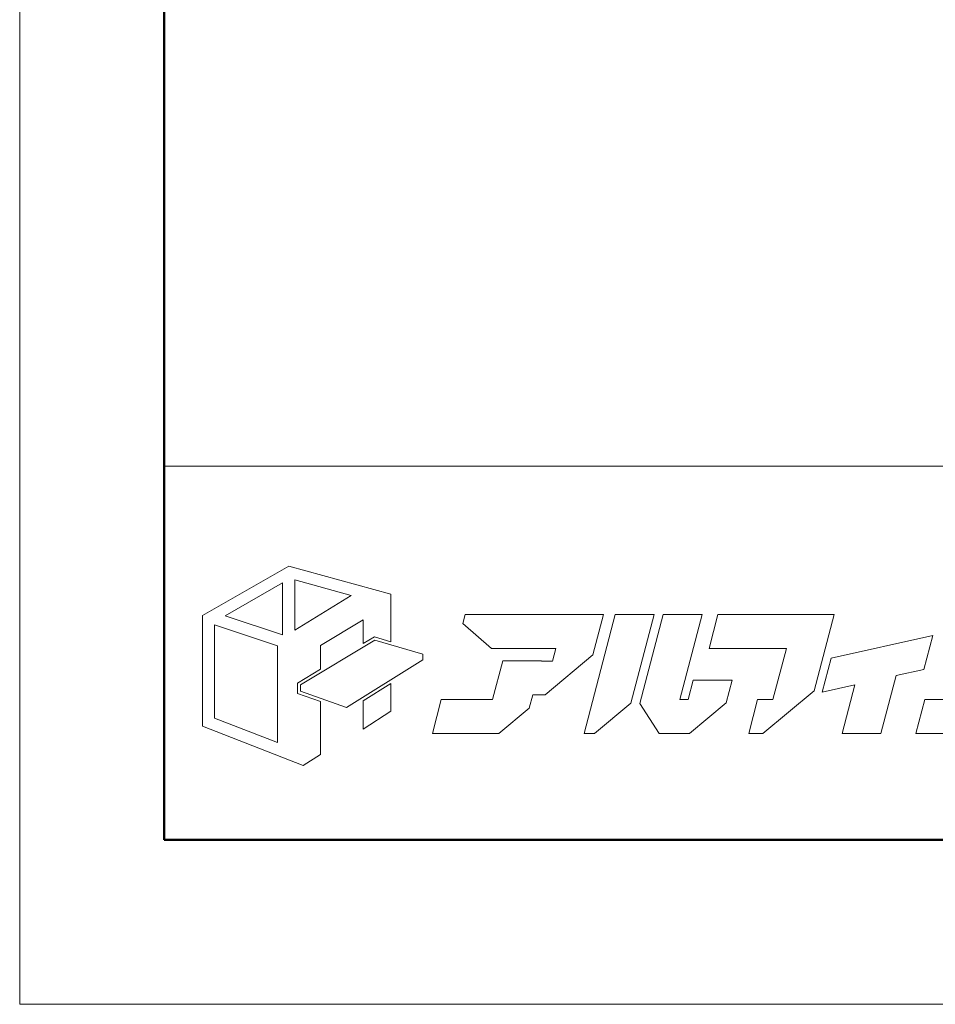
# Model space of a CAD drawing. Units: inches. Extents: x 0 to 35610, y -3399 to 420.
# Drawn here: x 0 to 75, y 0 to 80 of the extents above; entities that cross this region are included whole.
import ezdxf

# ---------------------------------------------------------------- set-up
doc = ezdxf.new("R2010")
doc.units = ezdxf.units.IN
doc.header["$MEASUREMENT"] = 0
doc.layers.get('DEFPOINTS').update_dxf_attribs({"lineweight": 9})
doc.layers.add('枠', color=7, linetype='Continuous', lineweight=20)
doc.layers.add('ﾚｲﾔｰ1', color=7, linetype='Continuous', lineweight=18)

msp = doc.modelspace()

# ---------------------------------------------------------------- linework, layer by layer
at = {"layer": 'DEFPOINTS'}
for p, q in [((0, 420), (0, 0)), ((0, 0), (594, 0))]:
    msp.add_line(p, q, dxfattribs=at)
at = {"layer": '枠', "linetype": 'Continuous', "lineweight": 50}
for p, q in [((11.829, 406.564), (11.829, 13.436)), ((11.829, 13.436), (582.171, 13.436))]:
    msp.add_line(p, q, dxfattribs=at)
at = {"layer": '枠', "linetype": 'Continuous'}
msp.add_line((11.829, 43.99), (582.171, 43.99), dxfattribs=at)
at = {"layer": '枠', "lineweight": 15}
for p, q in [((22.012, 35.815), (14.941, 31.77)), ((30.357, 33.522), (22.012, 35.815)), ((22.488, 34.682), (27.112, 33.418)), ((22.488, 30.573), (22.488, 34.682)), ((16.796, 31.744), (21.497, 34.44)), ((21.497, 34.44), (21.497, 30.204)), ((27.112, 33.418), (22.488, 30.573)), ((30.357, 29.636), (30.357, 33.522)), ((14.941, 31.77), (14.941, 22.725)), ((21.497, 30.204), (16.796, 31.744)), ((24.613, 29.323), (28.09, 31.435)), ((28.09, 31.435), (28.09, 29.483)), ((36.439, 31.863), (36.249, 31.136)), ((47.202, 31.863), (36.439, 31.863)), ((48.702, 31.863), (46.151, 22.136)), ((46.878, 28.554), (47.746, 31.86)), ((47.202, 31.86), (47.202, 31.863)), ((47.746, 31.86), (47.202, 31.86)), ((51.878, 31.863), (48.702, 31.863)), ((49.976, 24.61), (51.878, 31.863)), ((52.631, 31.863), (50.725, 24.595)), ((55.806, 31.863), (52.631, 31.863)), ((53.981, 24.902), (55.806, 31.863)), ((57.097, 31.863), (56.371, 29.095)), ((63.423, 31.863), (57.097, 31.863)), ((64.586, 31.863), (63.423, 31.863)), ((66.599, 31.863), (64.586, 31.863)), ((64.966, 25.635), (66.599, 31.863)), ((15.92, 23.395), (15.92, 31.023)), ((15.92, 31.023), (21.084, 29.298)), ((36.249, 31.136), (38.589, 29.095)), ((28.09, 29.483), (29.011, 30.035)), ((29.011, 30.035), (30.357, 29.636)), ((74.668, 30.143), (66.349, 28.287)), ((73.941, 27.376), (74.668, 30.143)), ((21.084, 29.298), (21.084, 21.389)), ((22.952, 26.123), (29.044, 29.774)), ((24.613, 27.399), (24.613, 29.323)), ((29.044, 29.774), (32.959, 28.615)), ((38.589, 29.095), (43.845, 29.095)), ((43.845, 29.095), (43.572, 28.056)), ((56.371, 29.095), (62.697, 29.095)), ((62.697, 29.095), (61.598, 24.904)), ((32.959, 28.615), (32.959, 28.151)), ((42.966, 25.288), (46.878, 28.554)), ((66.349, 28.287), (65.625, 25.519)), ((22.711, 26.259), (24.613, 27.399)), ((32.959, 28.151), (26.738, 24.268)), ((39.506, 28.061), (38.677, 24.902)), ((42.681, 28.061), (39.506, 28.061)), ((42.68, 28.056), (42.681, 28.061)), ((43.572, 28.056), (42.68, 28.056)), ((71.664, 26.868), (73.941, 27.376)), ((70.425, 22.136), (71.664, 26.868)), ((22.711, 25.41), (22.711, 26.259)), ((22.952, 25.582), (22.952, 26.123)), ((30.357, 26.221), (28.09, 24.816)), ((30.357, 23.966), (30.357, 26.221)), ((55.088, 26.487), (54.674, 24.902)), ((58.265, 26.487), (55.088, 26.487)), ((57.781, 24.648), (58.265, 26.487)), ((65.625, 25.519), (68.292, 26.115)), ((68.292, 26.115), (67.249, 22.136)), ((24.613, 24.753), (22.711, 25.41)), ((26.738, 24.268), (22.952, 25.582)), ((41.671, 24.206), (41.954, 25.288)), ((41.954, 25.288), (42.966, 25.288)), ((60.777, 22.136), (64.966, 25.635)), ((24.613, 20.411), (24.613, 24.753)), ((28.09, 24.816), (28.09, 22.497)), ((34.477, 24.902), (33.751, 22.134)), ((38.677, 24.902), (34.477, 24.902)), ((39.19, 22.134), (41.671, 24.206)), ((47.014, 22.136), (49.976, 24.61)), ((50.725, 24.595), (52.299, 22.134)), ((54.674, 24.902), (53.981, 24.902)), ((54.772, 22.134), (57.781, 24.648)), ((60.35, 24.904), (59.625, 22.136)), ((61.598, 24.904), (60.35, 24.904)), ((74.01, 24.902), (73.284, 22.134)), ((80.36, 24.902), (74.01, 24.902)), ((21.084, 21.389), (15.92, 23.395)), ((28.09, 22.497), (30.357, 23.966)), ((14.941, 22.725), (23.196, 19.509)), ((33.751, 22.134), (39.19, 22.134)), ((46.151, 22.136), (47.014, 22.136)), ((52.299, 22.134), (54.772, 22.134)), ((59.625, 22.136), (60.777, 22.136)), ((67.249, 22.136), (70.425, 22.136)), ((73.284, 22.134), (80.334, 22.134)), ((23.196, 19.509), (24.613, 20.411))]:
    msp.add_line(p, q, dxfattribs=at)
at = {"layer": 'ﾚｲﾔｰ1', "color": 7, "linetype": 'Continuous'}
for p, q in [((114.853, 43.99), (11.829, 43.99)), ((11.829, 43.99), (11.829, 13.436)), ((11.829, 13.436), (114.853, 13.436))]:
    msp.add_line(p, q, dxfattribs=at)

doc.saveas('drawing.dxf')
